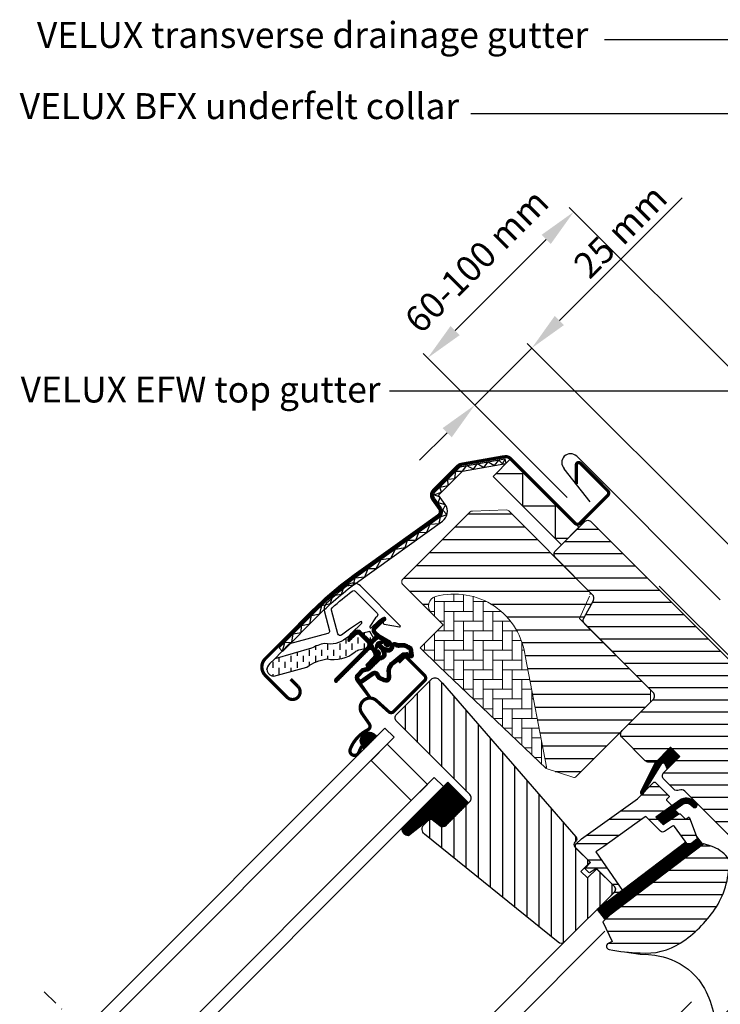
# Model space of a CAD drawing. Units: millimetres. Extents: x 2336 to 4298, y 11731 to 12989.
# Drawn here: x 2813 to 3029, y 12672 to 12976 of the extents above; entities that cross this region are included whole.
import ezdxf

# ---------------------------------------------------------------- set-up
doc = ezdxf.new("R2010")
doc.units = ezdxf.units.MM
doc.linetypes.add('DASHDOT', pattern=[1, 0.5, -0.25, 0, -0.25])
doc.linetypes.add('HIDDEN', pattern=[9.525, 6.35, -3.175])
doc.layers.get('0').update_dxf_attribs({"lineweight": 25})
for name, color, linetype in [('VELUX_BFX', 9, 'Continuous'), ('VELUX_FLASHING', 4, 'Continuous'), ('VELUX_GASKET', 1, 'Continuous'), ('VELUX_HATCH', 1, 'Continuous'), ('VELUX_INFO', 7, 'Continuous'), ('VELUX_ROOFWINDOW', 2, 'Continuous'), ('VELUX_RUDE_59', 1, 'Continuous'), ('VELUX_TEXT_ENGLISH', 7, 'Continuous')]:
    doc.layers.add(name, color=color, linetype=linetype)
doc.styles.add('Verdana', font='verdana.ttf')
doc.dimstyles.new('VERDANA', dxfattribs={"dimtxt": 8, "dimasz": 12, "dimexe": 2, "dimexo": 0, "dimgap": 2, "dimtad": 1, "dimdec": 0, "dimzin": 0, "dimdsep": 46, "dimtxsty": 'Verdana', "dimcen": 0.09, "dimclrd": 256, "dimclre": 256, "dimclrt": 256, "dimadec": 0, "dimazin": 0, "dimtfac": 1, "dimtdec": 0, "dimtix": 1, "dimtmove": 0, "dimatfit": 3, "dimfxl": 1, "dimtolj": 1, "dimtzin": 0, "dimarcsym": 0})

# ---------------------------------------------------------------- blocks, each defined once
blk = doc.blocks.new('A$C7F015CB5')
at = {"layer": 'VELUX_GASKET'}
h = blk.add_hatch(dxfattribs=at)
h.set_pattern_fill('ANSI31', color=256, angle=-45, style=0)
h.set_pattern_definition([(360, (-1491.12761, 286.69076), (3e-17, 0.125), [])])
edge = h.paths.add_edge_path()
edge.add_arc((247.97, 348.83), 0.35, 315, 480.8883)
edge.add_line((247.79, 349.13), (246.73, 348.5))
edge.add_arc((246.88, 348.24), 0.3, 120.8883, 135)
edge.add_line((246.67, 348.45), (244.54, 346.32))
edge.add_arc((245.6, 345.26), 1.5, 135, 225)
edge.add_line((244.54, 344.2), (244.86, 343.88))
edge.add_arc((244.51, 343.53), 0.5, -45, 45, ccw=False)
edge.add_line((244.86, 343.17), (243.94, 342.25))
edge.add_arc((243.59, 342.61), 0.5, 225, 315, ccw=False)
edge.add_line((243.23, 342.25), (240.69, 344.8))
edge.add_arc((239.63, 343.74), 1.5, 45, 135)
edge.add_line((238.57, 344.8), (237.28, 343.52))
edge.add_arc((237.5, 343.31), 0.3, 135, 149.1117)
edge.add_line((237.24, 343.46), (236.6, 342.4))
edge.add_arc((236.91, 342.22), 0.35, 149.1117, 315)
edge.add_line((237.15, 341.97), (239.27, 344.09))
edge.add_arc((239.63, 343.74), 0.5, 45, 135, ccw=False)
edge.add_line((239.98, 344.09), (242.56, 341.51))
edge.add_arc((241.85, 340.81), 1, -45, 45, ccw=False)
edge.add_line((242.56, 340.1), (232.59, 330.13))
edge.add_arc((232.95, 329.77), 0.5, 135, 315)
edge.add_line((233.3, 329.42), (243.17, 339.29))
edge.add_arc((243.53, 338.94), 0.5, 30, 135, ccw=False)
edge.add_line((243.96, 339.19), (244.57, 338.13))
edge.add_arc((243.7, 337.63), 1, -45, 30, ccw=False)
edge.add_line((244.41, 336.93), (242.31, 334.83))
edge.add_arc((242.67, 334.48), 0.5, 135, 315)
edge.add_line((243.02, 334.12), (246.56, 337.66))
edge.add_arc((246.21, 338.02), 0.5, 315, 390)
edge.add_line((246.64, 338.27), (246.25, 338.94))
edge.add_arc((245.99, 338.79), 0.3, 30, 135)
edge.add_line((245.78, 339), (245.7, 338.92))
edge.add_arc((245.49, 339.14), 0.3, 210, 315, ccw=False)
edge.add_line((245.23, 338.99), (244.27, 340.65))
edge.add_arc((244.7, 340.9), 0.5, 135, 210, ccw=False)
edge.add_line((244.35, 341.25), (245.65, 342.55))
edge.add_arc((246.01, 342.2), 0.499, 59.8789, 135.1211, ccw=False)
edge.add_line((246.26, 342.63), (247.92, 341.67))
edge.add_arc((247.77, 341.41), 0.3, -45, 60, ccw=False)
edge.add_line((247.98, 341.2), (247.9, 341.12))
edge.add_arc((248.11, 340.91), 0.3, 135, 240)
edge.add_line((247.96, 340.65), (248.64, 340.26))
edge.add_arc((248.89, 340.7), 0.5, 240, 315)
edge.add_line((249.24, 340.34), (249.87, 340.97))
edge.add_arc((249.52, 341.33), 0.5, 315, 420)
edge.add_line((249.77, 341.76), (246.58, 343.6))
edge.add_arc((246.83, 344.03), 0.5, 225, 240, ccw=False)
edge.add_line((246.48, 343.68), (245.25, 344.91))
edge.add_arc((245.6, 345.26), 0.5, 135, 225, ccw=False)
edge.add_line((245.25, 345.61), (248.22, 348.58))
h = blk.add_hatch(dxfattribs=at)
h.set_pattern_fill('ANSI31', color=256, angle=-45, style=0)
h.set_pattern_definition([(360, (-1532.27302, 387.83678), (3e-17, 0.125), [])])
edge = h.paths.add_edge_path(flags=16)
edge.add_arc((251.87, 340.36), 0.31, 225.6428, 285.6428, ccw=False)
edge.add_line((251.65, 340.14), (250.93, 340.38))
edge.add_arc((250.87, 340.2), 0.2, 71.1933, 180.8862)
edge.add_arc((249.07, 340.17), 1.6, -45, 0.8862, ccw=False)
edge.add_line((250.2, 339.04), (250.18, 339.02))
edge.add_arc((249.05, 340.15), 1.6, 247.1777, 315, ccw=False)
edge.add_line((248.43, 338.67), (248.09, 338.81))
edge.add_line((248.09, 338.81), (248.23, 338.48))
edge.add_arc((246.76, 337.86), 1.6, -45, 22.8223, ccw=False)
edge.add_line((247.89, 336.72), (247.87, 336.7))
edge.add_arc((246.74, 337.83), 1.6, 269.1138, 315, ccw=False)
edge.add_arc((246.71, 336.04), 0.2, 89.1138, 140.094)
edge.add_line((246.55, 336.16), (243.62, 333.22))
edge.add_arc((242.7, 334.14), 1.3, 285, 315.0942, ccw=False)
edge.add_line((243.03, 332.88), (241.44, 332.45))
edge.add_line((241.44, 332.45), (240.04, 331.05))
edge.add_arc((240.46, 330.62), 0.6, 135, 217.2223)
edge.add_line((239.98, 330.26), (240.35, 329.77))
edge.add_arc((241.2, 328.79), 1.3, 125, 130.8195, ccw=False)
edge.add_line((240.46, 329.85), (244.14, 332.43))
edge.add_arc((244.88, 331.36), 1.3, 16.5703, 125, ccw=False)
edge.add_arc((247.79, 332.23), 1.74, 196.5703, 220.1038)
edge.add_line((246.47, 331.11), (247.84, 330.44))
edge.add_line((247.84, 330.44), (248.57, 330.37))
edge.add_line((248.57, 330.37), (248.6, 330.38))
edge.add_line((248.6, 330.38), (248.67, 330.42))
edge.add_line((248.67, 330.42), (248.75, 330.52))
edge.add_line((248.75, 330.52), (248.84, 330.89))
edge.add_line((248.84, 330.89), (248.87, 331.23))
edge.add_line((248.87, 331.23), (248.78, 331.81))
edge.add_line((248.78, 331.81), (248.72, 332.82))
edge.add_line((248.72, 332.82), (248.95, 333.86))
edge.add_line((248.95, 333.86), (249.79, 335.21))
edge.add_line((249.79, 335.21), (250.11, 335.52))
edge.add_line((250.11, 335.52), (251.39, 336.53))
edge.add_line((251.39, 336.53), (252.57, 337.52))
edge.add_line((252.57, 337.52), (253.53, 338.26))
edge.add_line((253.53, 338.26), (254.96, 338.43))
edge.add_arc((255.85, 338.79), 0.956, 202.2333, 267.0404)
edge.add_arc((259.15, 339.02), 3.56, 177.6983, 199.526, ccw=False)
edge.add_arc((255.53, 339.17), 0.0671, 357.6983, 422.2296)
edge.add_arc((261.46, 350.44), 12.67, 236.6493, 242.2296, ccw=False)
edge.add_line((254.5, 339.85), (253.97, 340.06))
edge.add_line((253.97, 340.06), (253.17, 340.1))
edge.add_line((253.17, 340.1), (252.43, 340.04))
edge.add_line((252.43, 340.04), (252.42, 340.04))
edge.add_arc((252.28, 340.29), 0.297, 239.2758, 299.2758, ccw=False)
edge.add_line((252.13, 340.04), (252.02, 340.04))
edge.add_line((252.02, 340.04), (251.96, 340.06))
edge = h.paths.add_edge_path()
edge.add_arc((252.3, 342.03), 1, 251.1933, 275.3033, ccw=False)
edge.add_line((251.98, 341.08), (251.25, 341.33))
edge.add_arc((250.87, 340.2), 1.2, 71.1933, 180.8862)
edge.add_arc((249.07, 340.17), 0.6, -45, 0.8862, ccw=False)
edge.add_line((249.49, 339.74), (249.47, 339.72))
edge.add_arc((249.05, 340.15), 0.6, 247.1777, 315, ccw=False)
edge.add_line((248.81, 339.59), (247.65, 340.08))
edge.add_line((247.65, 340.08), (246.86, 340.87))
edge.add_arc((246.99, 341.02), 0.2, 103.8753, 230.0009, ccw=False)
edge.add_line((246.94, 341.21), (247.84, 341.39))
edge.add_arc((247.79, 341.59), 0.2, 283.8753, 459.0139)
edge.add_line((247.76, 341.79), (246.66, 341.77))
edge.add_arc((246.63, 340.27), 1.5, 88.7885, 135)
edge.add_arc((246.63, 340.27), 1.5, 135, 181.2115)
edge.add_line((245.13, 340.24), (245.12, 339.14))
edge.add_arc((245.31, 339.11), 0.2, 170.9861, 346.1247)
edge.add_line((245.51, 339.06), (245.69, 339.96))
edge.add_arc((245.88, 339.91), 0.2, 39.9991, 166.1247, ccw=False)
edge.add_line((246.03, 340.04), (246.82, 339.26))
edge.add_line((246.82, 339.26), (247.31, 338.09))
edge.add_arc((246.76, 337.86), 0.6, -45, 22.8223, ccw=False)
edge.add_line((247.18, 337.43), (247.16, 337.41))
edge.add_arc((246.74, 337.83), 0.6, 269.1138, 315, ccw=False)
edge.add_arc((246.71, 336.04), 1.2, 89.1138, 137.1348)
edge.add_line((245.83, 336.85), (242.91, 333.92))
edge.add_arc((242.7, 334.14), 0.3, 285, 315.0942, ccw=False)
edge.add_line((242.78, 333.85), (241.15, 333.41))
edge.add_arc((241.39, 332.54), 0.9, 105, 135)
edge.add_line((240.75, 333.18), (239.33, 331.76))
edge.add_arc((240.46, 330.62), 1.6, 135, 217.2223)
edge.add_line((239.19, 329.66), (243.01, 324.62))
edge.add_arc((243.26, 324.79), 0.3, 214.5139, 400.155)
edge.add_line((243.49, 324.99), (240.96, 328.62))
edge.add_arc((241.2, 328.79), 0.3, 125, 214.8561, ccw=False)
edge.add_line((241.03, 329.03), (244.71, 331.61))
edge.add_arc((244.88, 331.36), 0.3, 16.5703, 125, ccw=False)
edge.add_arc((247.79, 332.23), 2.74, 196.5703, 225)
edge.add_line((245.86, 330.3), (247.56, 329.46))
edge.add_line((247.56, 329.46), (248.48, 329.37))
edge.add_arc((248.57, 330.37), 1, 264.3645, 289.7145)
edge.add_line((248.91, 329.42), (249.06, 329.48))
edge.add_line((249.06, 329.48), (249.36, 329.68))
edge.add_line((249.36, 329.68), (249.67, 330.08))
edge.add_line((249.67, 330.08), (249.7, 330.2))
edge.add_line((249.7, 330.2), (249.83, 330.73))
edge.add_line((249.83, 330.73), (249.88, 331.26))
edge.add_line((249.88, 331.26), (249.78, 331.91))
edge.add_line((249.78, 331.91), (249.73, 332.74))
edge.add_line((249.73, 332.74), (249.89, 333.47))
edge.add_line((249.89, 333.47), (250.58, 334.58))
edge.add_line((250.58, 334.58), (250.78, 334.77))
edge.add_line((250.78, 334.77), (252.02, 335.75))
edge.add_line((252.02, 335.75), (253.2, 336.74))
edge.add_line((253.2, 336.74), (253.92, 337.3))
edge.add_line((253.92, 337.3), (254.5, 337.36))
edge.add_arc((255.85, 338.79), 1.96, 226.6587, 285.3051)
edge.add_arc((256.05, 337.67), 0.828, 292.2002, 387.5681)
edge.add_arc((259.15, 339.02), 2.56, 177.6983, 202.3052, ccw=False)
edge.add_arc((255.53, 339.17), 1.07, 357.6983, 422.2296)
edge.add_arc((261.46, 350.44), 11.67, 236.1473, 242.2296, ccw=False)
edge.add_line((254.96, 340.75), (254.19, 341.05))
edge.add_line((254.19, 341.05), (253.15, 341.11))
edge.add_line((253.15, 341.11), (252.39, 341.04))
edge.add_line((252.39, 341.04), (252.18, 341.04))
edge.add_line((252.18, 341.04), (251.25, 341.33))
h = blk.add_hatch(dxfattribs=at)
h.set_pattern_fill('ANSI31', color=256, angle=-45, style=0)
h.set_pattern_definition([(360, (-1532.273, 387.8368), (3e-17, 0.125), [])])
h.paths.add_polyline_path([(240.92, 309.71), (241.57, 308.63), (245.42, 312.48, 1.054321)])
h = blk.add_hatch(dxfattribs=at)
h.set_pattern_fill('ANSI31', color=1, angle=-45, style=0)
h.set_pattern_definition([(360, (-1555.77888, 328.74817), (3e-17, 0.125), [])])
h.paths.add_polyline_path([(338.91, 306.4), (336.08, 309.23), (331.28, 304.44), (326.79, 295.4, 1.071735), (327.71, 295.02), (333.33, 304.09, -0.648139), (334.24, 304.09), (334.96, 302.46)])
h = blk.add_hatch(dxfattribs=at)
h.set_pattern_fill('ANSI31', color=256, angle=315, style=0)
h.set_pattern_definition([(0, (-529.73218, -624.96103), (3e-17, 0.125), [])])
h.paths.add_polyline_path([(267.41, 298.4), (253.15, 284.14, 0.376436), (255.29, 282.02), (262.12, 287.36), (264.91, 285.08, 0.383864), (266.92, 285.19), (273.77, 292.04, 0.307562), (273.77, 292.04)])
h = blk.add_hatch(dxfattribs=at)
h.set_pattern_fill('ANSI31', color=1, angle=-45, style=0)
h.set_pattern_definition([(360, (-1395.52665, 1139.61192), (3e-17, 0.125), [])])
h.paths.add_polyline_path([(342.29, 291.51), (343.08, 290.71, 0.781178), (344.15, 291.77), (343.31, 292.62, 0.330412), (338.92, 292.92), (331.51, 287.64), (333.77, 285.37), (338.6, 288.69), (337.34, 289.95), (339.76, 291.67, 0.01646), (339.63, 291.59), (339.79, 291.7), (339.76, 291.67, -0.319479)])
h = blk.add_hatch(dxfattribs=at)
h.set_pattern_fill('ANSI31', color=1, angle=-45, style=0)
h.set_pattern_definition([(360, (-1491.12759, 286.69078), (3e-17, 0.125), [])])
edge = h.paths.add_edge_path()
edge.add_line((344.12, 281.68), (344.29, 281.25))
edge.add_arc((344.01, 281.14), 0.3, -52.75, 21, ccw=False)
edge.add_line((344.19, 280.9), (341.76, 279.06))
edge.add_line((341.76, 279.06), (341.76, 279.05))
edge.add_line((341.76, 279.05), (341.75, 279.05))
edge.add_line((341.75, 279.05), (341.74, 279.05))
edge.add_arc((341.6, 279.31), 0.3, 215.5, 298.068, ccw=False)
edge.add_line((341.36, 279.14), (340.78, 279.95))
edge.add_line((340.78, 279.95), (313.48, 259.2))
edge.add_line((313.48, 259.2), (315.6, 256.41))
edge.add_line((315.6, 256.41), (345.85, 279.41))
edge.add_line((345.85, 279.41), (344.12, 281.68))
at = {"layer": 'VELUX_HATCH'}
h = blk.add_hatch(dxfattribs=at)
h.set_pattern_fill('ANSI31', color=256, scale=1.25, angle=315, style=0)
h.set_pattern_definition([(0, (21.586, -10084.0762), (1e-15, 3.96875), [])])
h.paths.add_polyline_path([(309.57, 347.19, -0.332171), (309.32, 348.97), (312.28, 354.42, 0.332171), (312.02, 356.2), (300.58, 367.64), (286.19, 382.03, 0.207703), (285.45, 382.32), (274.98, 381.97, 0.190151), (274.31, 381.68), (253.49, 360.85, 0.414214), (253.49, 359.44), (262.32, 350.6, -0.575647), (263.65, 355.62, -0.460101), (291.31, 336.88), (297.77, 303.16, -0.135585), (297.73, 302.63), (305.95, 299.96, 0.282029), (306.96, 300.2), (329.86, 323.1), (329.86, 326.9)])
h = blk.add_hatch(dxfattribs=at)
h.set_pattern_fill('ANSI31', color=256, scale=30, angle=315, style=0)
h.set_pattern_definition([(0, (-529.732, -624.961), (1e-15, 3.75), [])])
edge = h.paths.add_edge_path()
edge.add_line((336.08, 309.23), (331.9, 305.06))
edge.add_arc((330.84, 306.12), 1.5, 270, 315, ccw=False)
edge.add_line((330.84, 304.62), (329.29, 304.62))
edge.add_arc((329.29, 306.12), 1.5, 225, 270, ccw=False)
edge.add_line((328.23, 305.06), (321.09, 312.2))
edge.add_arc((322.15, 313.26), 1.5, 135, 225, ccw=False)
edge.add_line((321.09, 314.32), (330.7, 323.94))
edge.add_arc((329.64, 325), 1.5, 315, 405)
edge.add_line((330.7, 326.06), (309.57, 347.19))
edge.add_arc((310.63, 348.25), 1.5, 151.5, 225, ccw=False)
edge.add_line((309.32, 348.97), (312.28, 354.42))
edge.add_arc((310.96, 355.14), 1.5, 331.5, 405)
edge.add_line((312.02, 356.2), (300.58, 367.64))
edge.add_arc((301.64, 368.7), 1.5, 135, 225, ccw=False)
edge.add_line((300.58, 369.76), (309.49, 378.67))
edge.add_arc((310.55, 377.61), 1.5, 45, 135, ccw=False)
edge.add_line((311.61, 378.67), (387.2, 303.08))
edge.add_line((387.2, 303.08), (387.2, 302.37))
edge.add_line((387.2, 302.37), (384.02, 299.19))
edge.add_line((384.02, 299.19), (385.72, 297.49))
edge.add_line((385.72, 297.49), (388.9, 300.68))
edge.add_line((388.9, 300.68), (389.6, 300.68))
edge.add_line((389.6, 300.68), (401.2, 289.08))
edge.add_line((401.2, 289.08), (401.2, 286.25))
edge.add_line((401.2, 286.25), (397.61, 282.66))
edge.add_line((397.61, 282.66), (385.08, 280.45))
edge.add_line((385.08, 280.45), (380.13, 285.4))
edge.add_line((380.13, 285.4), (371.29, 276.56))
edge.add_line((371.29, 276.56), (379.78, 268.08))
edge.add_line((379.78, 268.08), (374.97, 263.27))
edge.add_arc((373.91, 264.33), 1.5, 225.0022, 314.9982, ccw=False)
edge.add_line((372.85, 263.27), (340.44, 295.67))
edge.add_arc((339.38, 294.61), 1.5, 45, 115.5288)
edge.add_arc((338.09, 297.32), 1.5, 225, 295.5288, ccw=False)
edge.add_line((337.03, 296.26), (333.96, 299.33))
edge.add_arc((335.02, 300.39), 1.5, 135, 225, ccw=False)
edge.add_line((333.96, 301.45), (338.91, 306.4))
edge.add_line((338.91, 306.4), (336.08, 309.23))
edge = h.paths.add_edge_path()
edge.add_arc((328.32, 266), 20.24, 265.282, 302.553)
edge.add_arc((317.99, 280.84), 38.31, 303.6321, 325.7627)
edge.add_arc((329.08, 273.42), 24.97, 325.5205, 360.7978)
edge.add_arc((351.94, 273.93), 2.11, 355.3712, 397.6178)
edge.add_arc((345.4, 268.8), 10.42, 38.05, 72.0558)
edge.add_line((348.61, 278.72), (346.28, 279.47))
edge.add_line((346.28, 279.47), (317.37, 257.49))
edge.add_line((317.37, 257.49), (315.18, 255.47))
edge.add_line((315.18, 255.47), (318.04, 249.4))
edge.add_line((318.04, 249.4), (316.85, 248.79))
edge.add_arc((317.31, 247.9), 1, 117.25, 259.5487)
edge.add_arc((328.55, 304.58), 58.78, 258.798, 268.1492)
at = {"layer": 'VELUX_HATCH', "linetype": 'Continuous', "lineweight": 0}
h = blk.add_hatch(dxfattribs=at)
h.set_pattern_fill('AR-HBONE', color=256, scale=0.75, angle=45, style=0)
h.set_pattern_definition([(90, (-1313.556, 604.5093), (-3, 3), [9, -3]), (180, (-1313.556, 607.5093), (-3, 3), [9, -3])])
edge = h.paths.add_edge_path(flags=0)
edge.add_line((262.32, 350.6), (266, 346.92))
edge.add_line((266, 346.92), (259.64, 340.56))
edge.add_arc((260.35, 339.85), 1, 135, 225)
edge.add_line((259.64, 339.14), (264.59, 334.19))
edge.add_line((264.59, 334.19), (297.73, 302.63))
edge.add_arc((296.79, 302.97), 1, -20.0398, 10.8456)
edge.add_line((297.77, 303.16), (291.31, 336.88))
edge.add_arc((269.45, 334.4), 22, 6.4643, 105.2931)
edge.add_arc((264.44, 352.73), 3, 105.2931, 225)
at = {"layer": 'VELUX_HATCH'}
h = blk.add_hatch(dxfattribs=at)
h.set_pattern_fill('ANSI31', color=256, scale=30, angle=225, style=0)
h.set_pattern_definition([(270, (-529.732, -624.961), (3.75, -9e-16), [])])
h.paths.add_polyline_path([(265.76, 328.92), (264.52, 330.16, 0.414214), (262.4, 330.16), (251.58, 319.34, 0.414214), (251.58, 317.22), (274.2, 294.6, -0.414214), (274.2, 292.47), (273.77, 292.04, -0.091296), (273.77, 292.04), (266.92, 285.19, -0.383864), (264.91, 285.08), (262.76, 286.83, 0.383864), (261.42, 286.76), (260.07, 285.41, 0.445229), (260.23, 282.44), (301.37, 249.13, 0.383864), (303.37, 249.24), (318.54, 264.4, 0.413439), (318.54, 266.52), (313.31, 271.76), (310.48, 268.93), (308.43, 270.98), (311.26, 273.81), (307.01, 278.05, -0.000857), (307.01, 278.05), (306.52, 278.54, -0.414214), (306.52, 279.96), (306.82, 280.26, 0.39391), (306.87, 281.63)])
at = {"layer": 'VELUX_ROOFWINDOW', "linetype": 'HIDDEN'}
h = blk.add_hatch(dxfattribs=at)
h.set_pattern_fill('DASH', color=1, scale=15, angle=90, style=0)
h.set_pattern_definition([(90, (-1491.1276, 286.6908), (-1.875, 1.875), [1.875, -1.875])])
edge = h.paths.add_edge_path()
edge.add_arc((213.78, 333.25), 2.1, 124.5201, 271.2151)
edge.add_line((213.82, 331.15), (223.97, 333.92))
edge.add_arc((232.36, 322.12), 14.49, 99.0224, 125.4001, ccw=False)
edge.add_arc((232.22, 346.48), 10.28, 258.0368, 309.928)
edge.add_arc((240.7, 336.26), 3, 103.306, 128.7196, ccw=False)
edge.add_line((240.01, 339.18), (242.39, 339.74))
edge.add_line((242.39, 339.74), (244.53, 341.9))
edge.add_arc((243.89, 342.41), 0.817, 321.0715, 383.9285)
edge.add_line((244.64, 342.74), (243.42, 344.86))
edge.add_line((243.42, 344.86), (237.27, 343.4))
edge.add_arc((237.96, 340.48), 3, 103.306, 131.5087)
edge.add_arc((231.11, 348.64), 7.65, 257.3167, 309.4554, ccw=False)
edge.add_arc((232.05, 327.86), 13.57, 101.1567, 119.2864)
edge.add_line((225.41, 339.7), (214.05, 336.44))
edge.add_line((214.05, 336.44), (212.59, 334.98))
at = {"layer": 'VELUX_RUDE_59'}
h = blk.add_hatch(dxfattribs=at)
h.set_pattern_fill('ANSI32', color=256, scale=20, angle=-45, style=0)
h.set_pattern_definition([(360, (-1313.556, 604.509), (2e-15, 7.5), []), (360, (-1311.056, 602.009), (2e-15, 7.5), [])])
h.paths.add_polyline_path([(336.17, 290.96, 0.463654), (336.21, 291.42), (334.66, 292.97), (335.51, 293.82, 0.414214), (335.51, 294.24), (331.34, 298.41, 0.414214), (330.91, 298.41), (328.02, 295.52), (327.71, 295.02, -0.353675), (327.18, 294.68), (325.82, 293.32), (308.56, 281.01), (307.01, 279.46, 0.414107), (307.01, 278.05), (311.4, 273.67), (309.84, 272.11, 0.414214), (309.84, 271.69), (310.88, 270.65, 0.359037), (311.26, 270.61), (313.17, 271.9), (318.89, 266.17, -0.414214), (318.89, 264.76), (316.28, 262.14, 0.414214), (316.28, 261.72), (316.5, 261.49), (321.22, 265.08), (313.07, 276.94), (315.51, 278.68), (327.6, 287.31), (328.43, 287.89), (332.95, 283.37, 0.36397), (334.23, 283.25), (337.02, 285.21), (341.36, 279.14, 0.423188), (341.78, 279.07), (344.19, 280.9, 0.333383), (344.29, 281.25), (341.9, 287.47, 0.485035), (341.45, 287.61), (340.6, 287.03), (338.98, 288.65, 0.361502), (338.6, 288.69), (333.77, 285.37), (331.51, 287.64)])
at = {"color": 7, "linetype": 'Continuous', "lineweight": 30}
for p, q in [((284.99, 398.06), (285.25, 396.59)), ((211.17, 336.49), (226.19, 351.52)), ((233.3, 329.42), (243.17, 339.29)), ((254.76, 336.81), (260.27, 331.29)), ((250.73, 320.19), (260.27, 329.74))]:
    blk.add_line(p, q, dxfattribs=at)
for centre, radius, start, end in [((213.75, 333.91), 3.65, 135, 225), ((232.95, 329.77), 0.5, 135, 315), ((243.4, 321.35), 3, 48, 215), ((243.45, 321.4), 3, 121.5247, 135.7238)]:
    blk.add_arc(centre, radius, start, end, dxfattribs=at)
at = {"layer": 'VELUX_FLASHING', "const_width": 1}
for points in [[(218.98, 330.16), (221.21, 327.94, -1), (217.88, 324.61), (211.17, 331.33, -0.414214), (211.17, 336.49), (226.19, 351.52, -0.04106), (238.7, 362.12), (264.5, 380.59, 0.414214), (264.85, 382.69), (262.79, 385.57, -0.366913), (263.01, 388.34), (270.44, 395.76, -0.153915), (271.58, 396.36), (285.02, 398.73, -0.211498), (286.7, 398.13), (306.66, 378.18, 0.414214), (308.08, 378.18), (316.7, 386.8, 0.414214), (316.7, 388.22), (308.22, 396.7, 0.668179), (307.02, 396.21), (307.02, 390.27)], [(252.28, 335.32), (253.77, 336.81, -0.414198), (254.76, 336.81), (260.27, 331.29, -0.414208), (260.27, 329.74), (250.73, 320.19, -0.398954), (249.21, 320.15), (245.41, 323.58, 0.892536), (240.94, 319.63), (243.23, 316.36, -0.458373), (242.78, 314.6, 0.187201), (237.33, 308.61, 0.966451), (239.91, 307.51), (240.86, 309.56)]]:
    blk.add_lwpolyline(points, format="xyb", dxfattribs=at)
at = {"layer": 'VELUX_GASKET', "color": 1}
for points in [[(248.22, 348.58, 0.883857), (247.79, 349.13), (246.73, 348.5, 0.061652), (246.67, 348.45), (244.54, 346.32, 0.414214), (244.54, 344.2), (244.86, 343.88, -0.414214), (244.86, 343.17), (243.94, 342.25, -0.414214), (243.23, 342.25), (240.69, 344.8, 0.414214), (238.57, 344.8), (237.28, 343.52, 0.061652), (237.24, 343.46), (236.6, 342.4, 0.883857), (237.15, 341.97), (239.27, 344.09, -0.414214), (239.98, 344.09), (242.56, 341.51, -0.414214), (242.56, 340.1), (232.59, 330.13, 1), (233.3, 329.42), (243.17, 339.29, -0.493145), (243.96, 339.19), (244.57, 338.13, -0.339454), (244.41, 336.93), (242.31, 334.83, 1), (243.02, 334.12), (246.56, 337.66, 0.339454), (246.64, 338.27), (246.25, 338.94, 0.493145), (245.78, 339), (245.7, 338.92, -0.493145), (245.23, 338.99), (244.27, 340.65, -0.339454), (244.35, 341.25), (245.65, 342.55, -0.340633), (246.26, 342.63), (247.92, 341.67, -0.493145), (247.98, 341.2), (247.9, 341.12, 0.493145), (247.96, 340.65), (248.64, 340.26, 0.339454), (249.24, 340.34), (249.87, 340.97, 0.493145), (249.77, 341.76), (246.58, 343.6, -0.065543), (246.48, 343.68), (245.25, 344.91, -0.414214), (245.25, 345.61)], [(251.96, 340.06, -0.267949), (251.65, 340.14), (250.93, 340.38, 0.518865), (250.67, 340.19, -0.202935), (250.2, 339.04), (250.18, 339.02, -0.304883), (248.43, 338.67), (248.09, 338.81), (248.23, 338.48, -0.304883), (247.89, 336.72), (247.87, 336.7, -0.202935), (246.71, 336.24, 0.226186), (246.55, 336.16), (243.62, 333.22, -0.132071), (243.03, 332.88), (241.44, 332.45), (240.04, 331.05, 0.37499), (239.98, 330.26), (240.35, 329.77, -0.025398), (240.46, 329.85), (244.14, 332.43, -0.51189), (246.13, 331.73, 0.103047), (246.47, 331.11), (247.84, 330.44), (248.57, 330.37), (248.6, 330.38), (248.67, 330.42), (248.75, 330.52), (248.84, 330.89), (248.87, 331.23), (248.78, 331.81), (248.72, 332.82), (248.95, 333.86), (249.79, 335.21), (250.11, 335.52), (251.39, 336.53), (252.57, 337.52), (253.53, 338.26), (254.96, 338.43, 0.29056), (255.8, 337.83, -0.09553), (255.6, 339.17, 0.289256), (255.56, 339.23, -0.024354), (254.5, 339.85), (253.97, 340.06), (253.17, 340.1), (252.43, 340.04), (252.42, 340.04, -0.267949), (252.13, 340.04), (252.02, 340.04)]]:
    blk.add_lwpolyline(points, format="xyb", close=True, dxfattribs=at)
blk.add_lwpolyline([(252.39, 341.04, -0.10559), (251.98, 341.08), (251.25, 341.33, 0.518865), (249.67, 340.18, -0.202935), (249.49, 339.74), (249.47, 339.72, -0.304883), (248.81, 339.59), (247.65, 340.08), (246.86, 340.87, -0.613555), (246.94, 341.21), (247.84, 341.39, 0.958451), (247.76, 341.79), (246.66, 341.77, 0.204414), (245.57, 341.34, 0.204414), (245.13, 340.24), (245.12, 339.14, 0.958451), (245.51, 339.06), (245.69, 339.96, -0.613555), (246.03, 340.04), (246.82, 339.26), (247.31, 338.09, -0.304883), (247.18, 337.43), (247.16, 337.41, -0.202935), (246.73, 337.23, 0.212653), (245.83, 336.85), (242.91, 333.92, -0.132071), (242.78, 333.85), (241.15, 333.41, 0.131652), (240.75, 333.18), (239.33, 331.76, 0.37499), (239.19, 329.66), (243.01, 324.62, 1.050481), (243.49, 324.99), (240.96, 328.62, -0.413478), (241.03, 329.03), (244.71, 331.61, -0.51189), (245.17, 331.45, 0.124688), (245.86, 330.3), (247.56, 329.46), (248.48, 329.37, 0.111063), (248.91, 329.42), (249.06, 329.48), (249.36, 329.68), (249.67, 330.08), (249.7, 330.2), (249.83, 330.73), (249.88, 331.26), (249.78, 331.91), (249.73, 332.74, -0.078402), (249.73, 332.74, 0.078402), (249.73, 332.74), (249.89, 333.47), (250.58, 334.58), (250.78, 334.77), (252.02, 335.75), (253.2, 336.74), (253.92, 337.3), (254.5, 337.36, 0.261629), (256.36, 336.9, 0.441928), (256.78, 338.05, -0.107782), (256.59, 339.13, 0.289256), (256.03, 340.11, -0.026546), (254.96, 340.75), (254.19, 341.05), (253.15, 341.11), (252.39, 341.04), (252.18, 341.04), (251.25, 341.33)], format="xyb", dxfattribs=at)
at = {"layer": 'VELUX_GASKET'}
for points in [[(331.3, 304.47), (326.79, 295.4, 0.849746), (327.59, 294.83), (333.4, 304.2, -0.557806), (334.24, 304.09), (334.96, 302.46), (338.91, 306.4), (336.08, 309.23), (331.28, 304.44)], [(341.74, 279.05), (341.74, 279.05), (341.75, 279.05), (341.75, 279.05), (341.75, 279.05), (341.75, 279.05), (341.76, 279.05), (341.76, 279.06), (341.76, 279.06), (341.76, 279.06), (341.76, 279.05), (341.75, 279.05), (341.75, 279.05), (341.75, 279.05), (341.75, 279.05), (341.74, 279.05), (341.74, 279.05, -0.377167), (341.36, 279.14), (337.31, 284.8, 0.41166), (336.62, 284.92), (334.23, 283.25, -0.36397), (332.95, 283.37), (328.43, 287.89), (327.6, 287.31), (315.51, 278.68), (313.07, 276.94), (321.22, 265.08), (316.5, 261.49), (316.28, 261.72, -0.414214), (316.28, 262.14), (318.89, 264.76, 0.414214), (318.89, 266.17), (313.17, 271.9), (311.26, 270.61, -0.359037), (310.88, 270.65), (309.84, 271.69, -0.414214), (309.84, 272.11), (311.4, 273.67), (307.01, 278.05, -0.41432), (307.01, 279.46), (308.56, 281.01), (325.82, 293.32), (330.91, 298.41, -0.414214), (331.34, 298.41), (335.51, 294.24, -0.414214), (335.51, 293.82), (334.87, 293.18, 0.414214), (334.87, 292.76), (336.21, 291.42, -0.463654), (336.17, 290.96), (331.51, 287.64), (333.77, 285.37), (338.6, 288.69, -0.361502), (338.98, 288.65), (340.43, 287.21, 0.361502), (340.81, 287.17), (341.45, 287.61, -0.485035), (341.9, 287.47), (344.29, 281.25, -0.333383), (344.19, 280.9), (341.76, 279.06)]]:
    blk.add_lwpolyline(points, format="xyb", dxfattribs=at)
for points in [[(339.73, 291.66, -0.323646), (342.29, 291.51), (343.08, 290.71, 0.781178), (344.15, 291.77), (343.31, 292.62, 0.330412), (338.92, 292.92), (331.51, 287.64), (333.77, 285.37), (338.6, 288.69), (337.34, 289.95), (339.79, 291.7)], [(341.74, 279.05, -0.377167), (341.36, 279.14), (340.78, 279.95), (313.48, 259.2), (315.6, 256.41), (345.85, 279.41), (344.12, 281.68), (344.29, 281.25, -0.333383), (344.19, 280.9), (341.76, 279.06)]]:
    blk.add_lwpolyline(points, format="xyb", close=True, dxfattribs=at)
at = {"layer": 'VELUX_HATCH', "linetype": 'Continuous', "lineweight": 0}
for points in [[(311.2, 356.11, 0.310871), (310.99, 357.23), (286.19, 382.03, 0.207703), (285.45, 382.32), (274.98, 381.97, 0.190151), (274.31, 381.68), (253.49, 360.85, 0.414214), (253.49, 359.44), (266, 346.92), (258.93, 339.85), (264.59, 334.19), (297.73, 302.63), (305.95, 299.96, 0.282029), (306.96, 300.2), (329.86, 323.1), (329.86, 326.9), (307.94, 348.82), (311.04, 355.76)], [(297.73, 302.63, 0.135585), (297.77, 303.16), (291.31, 336.88, 0.460101), (263.65, 355.62, 0.575647), (262.32, 350.6)]]:
    blk.add_lwpolyline(points, format="xyb", dxfattribs=at)
at = {"layer": 'VELUX_ROOFWINDOW', "color": 1}
for p, q in [((284.99, 398.06), (285.25, 396.59)), ((216.47, 338.75), (215.41, 339.82)), ((215.54, 161.4), (306.15, 252.01)), ((220.13, 156.8), (315.84, 252.51)), ((244.32, 132.62), (342.5, 230.8))]:
    blk.add_line(p, q, dxfattribs=at)
for points in [[(215.41, 339.82), (226.65, 351.06, -0.04106), (239.08, 361.59), (264.88, 380.06, 0.414214), (265.38, 383.06), (263.31, 385.95, -0.366913), (263.47, 387.88), (270.9, 395.3, -0.153915), (271.7, 395.72), (284.99, 398.06)], [(216.47, 338.75), (227.71, 350, -0.04106), (239.95, 360.37), (265.75, 378.84, 0.414214), (266.6, 383.94), (264.53, 386.82), (271.96, 394.24), (285.25, 396.59)], [(236.64, 342.75), (237.67, 344.22), (240.86, 347.42, 0.917095), (240.48, 347.87), (237.16, 345.54), (234.63, 343.76, -0.521109), (233.55, 344.15), (231.59, 351.46, -0.281342), (231.79, 352.17, -0.020784), (237.94, 357.32, -0.376824), (238.86, 357.26), (245.62, 350.51, -0.414186), (245.62, 349.52), (245.12, 349.02), (243.42, 346.39, 0.808728), (243.83, 345.98), (246.01, 348.14), (247.33, 349.07, -0.916361), (248.02, 348.25), (247.6, 347.82, 0.6069), (247.81, 347.14), (252.55, 346.31, 0.73334), (252.73, 346.65), (240.49, 358.89, 0.327789), (236.98, 359.42, 0.02347), (229.88, 353.46, 0.23149), (229.37, 350.87), (230.92, 345.07, -0.41421), (230.43, 344.22), (218.62, 341.05, 0.131643), (218.3, 340.87), (214.05, 336.44)]]:
    blk.add_lwpolyline(points, format="xyb", dxfattribs=at)
for points in [[(216.49, 338.85), (217.19, 341.45), (219.31, 341.61), (219.74, 344.14), (222.19, 344.55), (222.31, 346.69), (224.88, 347.22), (225.42, 349.8), (227.94, 350.28), (228.61, 352.91), (231.29, 353.47), (232, 355.94), (234.67, 356.32), (235.44, 358.85), (238.36, 359.22), (238.88, 361.4), (241.81, 361.74), (242.87, 364.29), (245.37, 364.3), (246.83, 367.09), (249.8, 367.47), (251.24, 370.23), (254.22, 370.7), (255.03, 372.97), (257.56, 372.99), (258.46, 375.37), (260.94, 375.45), (261.99, 377.88), (264.78, 378.18), (265.16, 380.14), (267.14, 380.9), (265.84, 382.19), (266.65, 383.88), (264.45, 384.47), (265.01, 386.2), (263.13, 386.96), (265.47, 387.76), (264.97, 389.35), (267.48, 389.82), (267.43, 391.76), (269.61, 391.97), (269.87, 394.28), (271.91, 394.22), (273.22, 395.98), (275.36, 394.89), (276.53, 396.56), (278.49, 395.4), (279.79, 397.09), (281.77, 395.99), (283.15, 397.64), (284.27, 396.51), (285.03, 397.9)], [(282.27, 393.56), (290.46, 393.56), (290.46, 383.56), (300.46, 383.56), (300.46, 373.56), (304.38, 373.56)]]:
    blk.add_lwpolyline(points, dxfattribs=at)
blk.add_lwpolyline([(302.42, 371.6), (281.37, 392.65), (286.77, 398.06), (307.83, 377.01)], close=True, dxfattribs=at)
at = {"layer": 'VELUX_ROOFWINDOW'}
for points in [[(372.85, 263.27), (340.44, 295.67, 0.317837), (338.74, 295.97, -0.317837), (337.03, 296.26), (333.96, 299.33, -0.414214), (333.96, 301.45), (338.91, 306.4), (336.08, 309.23), (331.9, 305.06, -0.198912), (330.84, 304.62), (329.29, 304.62, -0.198912), (328.23, 305.06), (321.09, 312.2, -0.414214), (321.09, 314.32), (330.7, 323.94, 0.414214), (330.7, 326.06), (309.57, 347.19, -0.332171), (309.32, 348.97), (312.28, 354.42, 0.332171), (312.02, 356.2), (300.58, 367.64, -0.414214), (300.58, 369.76), (309.49, 378.67, -0.414214), (311.61, 378.67), (387.2, 303.08)], [(321.87, 246.18), (326.7, 245.42), (329.25, 245.36), (331.2, 245.18), (333.75, 244.66), (334.76, 244.35, -0.151882), (344.71, 237.56, -0.167572), (349.77, 221.51, -0.167572)]]:
    blk.add_lwpolyline(points, format="xyb", dxfattribs=at)
at = {"layer": 'VELUX_ROOFWINDOW', "color": 1}
blk.add_lwpolyline([(212.59, 334.98, 0.744665), (213.82, 331.15), (223.97, 333.92, -0.115605), (230.09, 336.42, 0.230368), (238.82, 338.6, -0.111344), (240.01, 339.18), (242.39, 339.74), (244.53, 341.9, 0.281355), (244.64, 342.74), (243.42, 344.86), (237.27, 343.4, 0.123682), (235.97, 342.73, -0.231505), (229.43, 341.17, 0.079271), (225.41, 339.7), (214.05, 336.44)], format="xyb", close=True, dxfattribs=at)
at = {"layer": 'VELUX_ROOFWINDOW'}
for points in [[(265.76, 328.92), (306.87, 281.63, -0.39391), (306.82, 280.26), (306.52, 279.96, 0.414214), (306.52, 278.54), (311.26, 273.81), (308.43, 270.98), (310.48, 268.93), (313.31, 271.76), (318.54, 266.52, -0.414214), (318.54, 264.4), (303.37, 249.24, -0.383864), (301.37, 249.13), (260.23, 282.44, -0.445229), (260.07, 285.41), (261.42, 286.76, -0.383864), (262.76, 286.83), (264.91, 285.08, 0.383864), (266.92, 285.19), (274.2, 292.47, 0.414214), (274.2, 294.6), (251.58, 317.22, -0.414214), (251.58, 319.34), (262.4, 330.16, -0.414214), (264.52, 330.16)], [(326.65, 245.83, 0.164075), (339.21, 248.94, 0.096864), (349.66, 259.28, 0.155153), (354.04, 273.76, 0.186453), (353.61, 275.22, 0.149477), (348.61, 278.72), (346.28, 279.47), (317.37, 257.49), (315.18, 255.47), (318.04, 249.4), (316.85, 248.79, 0.715261), (317.13, 246.92, 0.040825)], [(358.93, 232.11, 0.282044), (348.63, 214.59, 0.29716), (349.6, 212.91, 0.136251), (359.63, 210.12, 0.136278), (369.67, 212.91, 0.258285), (370.64, 214.59, 0.27924), (360.53, 232), (360.34, 232.11, 0.254994)]]:
    blk.add_lwpolyline(points, format="xyb", close=True, dxfattribs=at)
at = {"layer": 'VELUX_RUDE_59'}
for points in [[(154.94, 222), (248.04, 315.1), (250.87, 312.27), (157.77, 219.17)], [(248.74, 310.15), (261.12, 297.77), (256.11, 292.76), (243.74, 305.14)], [(248.74, 310.15), (261.12, 297.77), (256.11, 292.76), (243.74, 305.14)], [(170.14, 206.8), (263.24, 299.9), (266.07, 297.07), (172.97, 203.97)]]:
    blk.add_lwpolyline(points, close=True, dxfattribs=at)
for points in [[(244.71, 313.3), (245.58, 312.64), (241.57, 308.63), (240.76, 309.96, -0.810171)], [(255.29, 282.02), (262.12, 287.36), (264.91, 285.08, 0.383864), (266.92, 285.19), (273.77, 292.04, 0.52955), (273.77, 292.04), (267.41, 298.4), (253.15, 284.14, 0.376436)]]:
    blk.add_lwpolyline(points, format="xyb", close=True, dxfattribs=at)

msp = doc.modelspace()

# ---------------------------------------------------------------- linework, layer by layer
at = {"layer": 'VELUX_BFX'}
msp.add_line((3037.59, 12773.42), (3009.76, 12801.25), dxfattribs=at)
at = {"layer": 'VELUX_FLASHING'}
for p, q in [((2984.31, 12841.27), (3028.57, 12797.01)), ((2988.51, 12827.22), (2980.49, 12837.45))]:
    msp.add_line(p, q, dxfattribs=at)
msp.add_arc((2982.4, 12839.36), 2.7, 45, 225, dxfattribs=at)
at = {"layer": 'VELUX_INFO'}
for p, q in [((2978.97, 12883.11), (3016.77, 12920.9)), ((3059.67, 12840.27), (2981.98, 12917.96)), ((2974.91, 12908.06), (2946.86, 12880.01)), ((3055.13, 12789.98), (2969.07, 12876.04)), ((2981.37, 12828.53), (2936.96, 12872.94)), ((2952.88, 12857.02), (2970.49, 12874.62)), ((2981.37, 12828.53), (2951.47, 12858.43)), ((2944.4, 12848.53), (2935.91, 12840.05))]:
    msp.add_line(p, q, dxfattribs=at)
at = {"layer": 'VELUX_INFO', "color": 1, "linetype": 'DASHDOT', "ltscale": 10}
msp.add_line((2820.23, 12676.33), (2975.76, 12520.79), dxfattribs=at)
at = {"layer": 'VELUX_INFO'}
for points in [[(2973.49, 12909.48), (2976.32, 12906.65), (2983.39, 12916.55)], [(2977.56, 12884.52), (2980.39, 12881.69), (2970.49, 12874.62)], [(2945.45, 12881.43), (2948.27, 12878.6), (2938.37, 12871.53)], [(2942.98, 12849.95), (2945.81, 12847.12), (2952.88, 12857.02)]]:
    msp.add_solid(points, dxfattribs=at)

# ---------------------------------------------------------------- block references
at = {"color": 7}
msp.add_blockref('A$C7F015CB5', (2677.19, 12442.44), dxfattribs=at)

# ---------------------------------------------------------------- texts
at = {"layer": 'VELUX_INFO', "char_height": 8, "attachment_point": 5, "rotation": 45, "style": 'Verdana'}
for s, insert in [('\\A1;60-100 mm', (2953.44, 12901.48)), ('\\A1;25 mm', (2997.75, 12910.61))]:
    msp.add_mtext(s, dxfattribs=dict(at, insert=insert))
at = {"layer": 'VELUX_TEXT_ENGLISH', "char_height": 8, "attachment_point": 6, "style": 'Verdana'}
for s, insert in [('VELUX transverse drainage gutter', (2987.89, 12970.04)), ('VELUX BFX underfelt collar ', (2948.09, 12948.1)), ('VELUX EFW top gutter', (2923.86, 12860.81))]:
    msp.add_mtext(s, dxfattribs=dict(at, insert=insert))

# ---------------------------------------------------------------- leaders
at = {"layer": 'VELUX_TEXT_ENGLISH'}
for points in [[(3243.62, 12917.91), (3243.62, 12969.52), (2992.88, 12969.52)], [(3194.93, 12895.21), (3194.93, 12946.81), (2951.67, 12946.81)], [(3043.88, 12796.09), (3043.88, 12861.36), (2926.59, 12861.36)]]:
    msp.add_leader(points, dimstyle='VERDANA', override={"dimgap": 2, "dimtad": 0}, dxfattribs=at)

doc.saveas('drawing.dxf')
